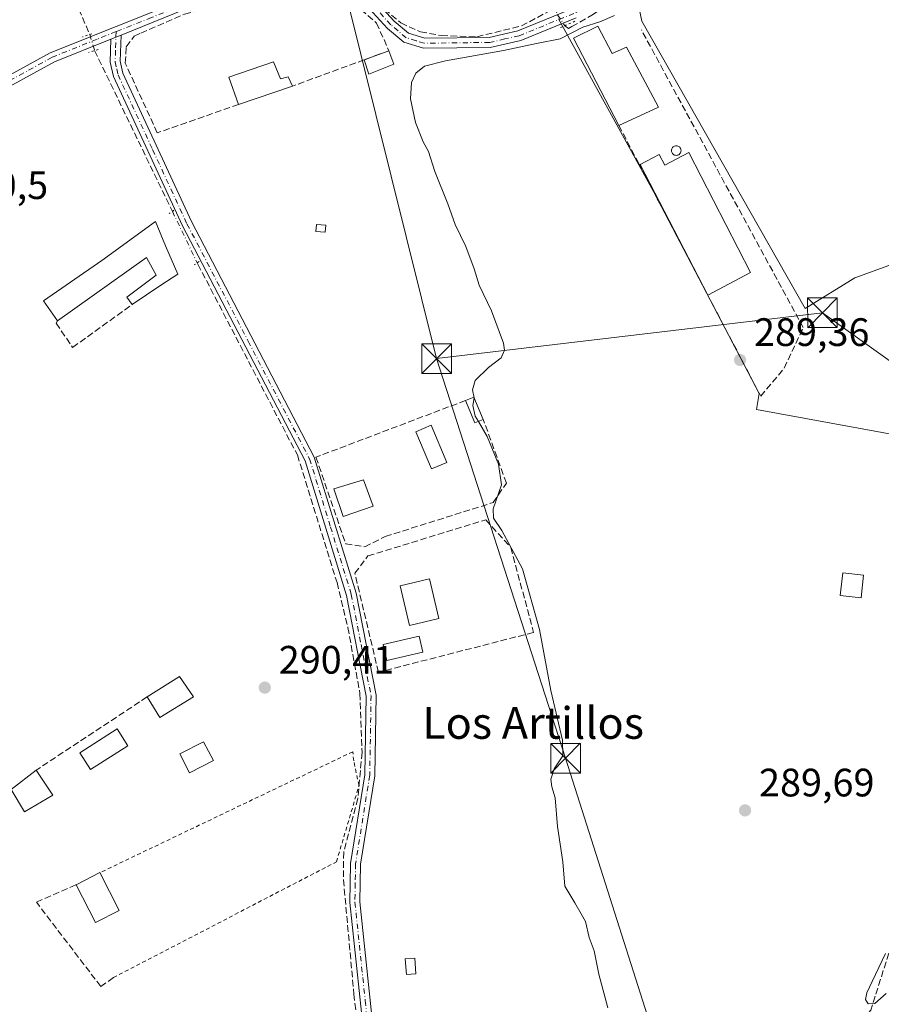
# Model space of a CAD drawing. Units: metres. Extents: x 589010 to 591029, y 4682755 to 4685072.
# Drawn here: x 590465 to 590682, y 4684292 to 4684540 of the extents above; entities that cross this region are included whole.
import ezdxf
from ezdxf.enums import TextEntityAlignment as Align

# ---------------------------------------------------------------- set-up
doc = ezdxf.new("R2010")
doc.units = ezdxf.units.M
doc.header["$MEASUREMENT"] = 0
for name, pattern in [('DGN Style 2', [1.6480167562047852, 0.988810053722871, -0.6592067024819142]), ('DGN Style 3', [2.307223458686699, 1.648016756204785, -0.6592067024819142]), ('DGN Style 4', [2.6384748266838614, 1.318413404963828, -0.6592067024819142, 0.001648016756204785, -0.6592067024819142]), ('DGN Style 5', [1.1536117293433497, 0.4944050268614355, -0.6592067024819142])]:
    doc.linetypes.add(name, pattern=pattern)
for name, color, linetype, lineweight in [('Arbolado forestal CxS', 92, 'Continuous', 0), ('Camino Cxs', 7, 'Continuous', 0), ('Camino eje', 30, 'DGN Style 4', 13), ('Corriente artificial lineal', 4, 'DGN Style 3', 13), ('Corriente artificial lineal oculto', 135, 'DGN Style 4', 13), ('Corriente natural Cxs', 4, 'Continuous', 13), ('Curva de nivel normal', 30, 'Continuous', 0), ('Edificación', 1, 'Continuous', 13), ('Edificación Cxs', 1, 'Continuous', 13), ('Edificación ligera Cxs', 1, 'Continuous', 0), ('Huerta CxS', 92, 'Continuous', 0), ('Muro lineal', 1, 'DGN Style 3', 13), ('Núcleo urbano CxS', 7, 'Continuous', 0), ('Piscina CxS', 4, 'Continuous', 0), ('Pista no pavimentada Cxs', 111, 'Continuous', 0), ('Pista no pavimentada eje', 91, 'DGN Style 4', 0), ('Puente lineal', 2, 'DGN Style 5', 0), ('Punto de cota en terreno', 7, 'Continuous', 0), ('Rótulo de punto de cota en terreno', 7, 'Continuous', 0), ('Silo Cxs', 1, 'Continuous', 0), ('Tendido', 6, 'Continuous', 0), ('Texto cartográfico', 7, 'Continuous', 0), ('Torre de tendido puntual', 7, 'Continuous', 0), ('Valla', 7, 'DGN Style 2', 0)]:
    doc.layers.add(name, color=color, linetype=linetype, lineweight=lineweight)
doc.styles.add('Style-Arial', font='txt')

# ---------------------------------------------------------------- blocks, each defined once
blk = doc.blocks.new('5PATER')
at = {"layer": 'Arbolado forestal CxS', "linetype": 'Continuous', "lineweight": 0}
h = blk.add_hatch(color=51, dxfattribs=at)
edge = h.paths.add_edge_path()
edge.add_ellipse((0, 0), major_axis=(-0.1095731443231308, -0.1110710700762829), ratio=0.9994222409660322, start_angle=0, end_angle=360)
blk = doc.blocks.new('5TTEND')
at = {"layer": 'Corriente natural Cxs', "color": 7, "linetype": 'Continuous', "lineweight": 0}
for p, q in [((-0.375, 0.3754), (0.375, -0.3746)), ((0.3720000000000001, 0.3784000000000001), (-0.3720000000000001, -0.3776))]:
    blk.add_line(p, q, dxfattribs=at)
at = {"layer": 'Corriente natural Cxs', "color": 7, "linetype": 'Continuous', "lineweight": 0, "flags": 128}
blk.add_lwpolyline([(-0.375, -0.3746), (0.375, -0.3746), (0.375, 0.3754), (-0.375, 0.3754), (-0.3720000000000001, -0.3776)], dxfattribs=at)

msp = doc.modelspace()

# ---------------------------------------------------------------- linework, layer by layer
at = {"layer": 'Camino Cxs', "color": 7, "linetype": 'Continuous', "lineweight": 0, "extrusion": (-0.0880567772481316, -0.03501470276270616, 0.9954998616630302), "elevation": -215734.2703099293, "flags": 128}
msp.add_lwpolyline([(-4134834.907866824, 2269393.650598338), (-4134834.907866825, 2269396.396395862)], dxfattribs=at)
at = {"layer": 'Camino Cxs', "color": 7, "linetype": 'Continuous', "lineweight": 0}
for points in [[(590553.3501000004, 4684267.360099999, 290.8270000000048), (590548.1001000004, 4684317.4001, 290.8686000000016), (590548.2801000001, 4684327.270099999, 290.7966000000015), (590551.8601000002, 4684349.630100001, 290.7342000000062), (590552.1801000005, 4684369.5101, 290.8508000000002), (590547.2401000002, 4684394.9001, 290.9946000000054), (590536.7600999996, 4684428.940099999, 290.9882000000071), (590505.8101000004, 4684488.270099999, 291.3521000000038), (590488.3601000002, 4684526.020099999, 291.5500999999931), (590487.5601000004, 4684529.620100001, 291.4388000000035), (590487.7500999998, 4684535.4801, 291.1054000000004), (590490.2901, 4684536.4901, 291.3656000000047), (590490.0701000001, 4684529.850099999, 291.8233999999939), (590490.7500999998, 4684526.8301, 291.9680999999982), (590508.0601000004, 4684489.370100001, 291.0960000000051), (590539.0800999999, 4684429.890100001, 291.1633000000002), (590549.6700999998, 4684395.5101, 290.9968999999983), (590554.6901000004, 4684369.7301, 290.8139999999985), (590554.3601000002, 4684349.4101, 290.6916000000056), (590550.7801000001, 4684327.050100001, 290.6875), (590550.6101000002, 4684317.5101, 290.777900000001), (590555.8201000001, 4684267.800100001, 290.9863999999943)], [(590490.2901, 4684536.4901, 291.3656000000047), (590490.0701000001, 4684529.850099999, 291.8233999999939), (590490.7500999998, 4684526.8301, 291.9680999999982), (590508.0601000004, 4684489.370100001, 291.0960000000051), (590539.0800999999, 4684429.890100001, 291.1633000000002), (590549.6700999998, 4684395.5101, 290.9968999999983), (590554.6901000004, 4684369.7301, 290.8139999999985), (590554.3601000002, 4684349.4101, 290.6916000000056), (590550.7801000001, 4684327.050100001, 290.6875), (590550.6101000002, 4684317.5101, 290.777900000001), (590555.8201000001, 4684267.800100001, 290.9863999999943), (590559.2500999998, 4684254.3101, 292.0521000000008), (590574.4200999998, 4684225.2601, 291.6628000000055), (590572.2001, 4684224.100099999, 291.2318999999989), (590556.9001000002, 4684253.4101, 291.4403000000021), (590556.3667000001, 4684255.506300001, 291.396900000007)], [(590555.6677999999, 4684258.252499999, 291.2728000000061), (590553.3501000004, 4684267.360099999, 290.8270000000048), (590548.1001000004, 4684317.4001, 290.8686000000016), (590548.2801000001, 4684327.270099999, 290.7966000000015), (590551.8601000002, 4684349.630100001, 290.7342000000062), (590552.1801000005, 4684369.5101, 290.8508000000002), (590547.2401000002, 4684394.9001, 290.9946000000054), (590536.7600999996, 4684428.940099999, 290.9882000000071), (590505.8101000004, 4684488.270099999, 291.3521000000038), (590488.3601000002, 4684526.020099999, 291.5500999999931), (590487.5601000004, 4684529.620100001, 291.4388000000035), (590487.7500999998, 4684535.4801, 291.1054000000004)]]:
    msp.add_polyline3d(points, dxfattribs=at)
at = {"layer": 'Camino eje', "color": 30, "linetype": 'DGN Style 4', "lineweight": 13}
msp.add_polyline3d([(590489.0648999996, 4684537.3499, 291.117499999993), (590488.9101, 4684532.665100001, 291.5331000000006), (590488.8151000004, 4684529.735099999, 291.630799999999), (590489.2150999998, 4684527.9351, 291.7556999999942), (590489.5551000005, 4684526.425100001, 291.7606999999989), (590498.2801000001, 4684507.550100001, 291.6536000000052), (590506.9351000004, 4684488.8201, 291.1784999999945), (590522.4101, 4684459.155099999, 290.6190000000061), (590537.9200999998, 4684429.415100001, 291.0817999999999), (590543.2150999998, 4684412.225099999, 293.263300000006), (590548.4550999999, 4684395.2051, 291.0050999999949), (590550.9250999996, 4684382.5101, 291.1203999999998), (590553.4351000004, 4684369.620100001, 290.8361000000005), (590553.1101000002, 4684349.520099999, 290.7375999999931), (590549.5301000001, 4684327.1601, 290.7419999999984), (590549.4401000004, 4684322.225099999, 290.7676999999967), (590549.3551000003, 4684317.4551, 290.8234999999986), (590551.9600999998, 4684292.600099999, 291.0178000000014), (590554.5850999998, 4684267.5801, 290.9106000000029), (590556.9106999999, 4684258.4353, 291.4232999999949)], dxfattribs=at)
at = {"layer": 'Corriente artificial lineal', "color": 4, "linetype": 'DGN Style 3', "lineweight": 13, "extrusion": (0.002014870822027436, -0.004167949670581626, 0.9999892841881427), "elevation": -18044.15363207145, "flags": 128}
msp.add_lwpolyline([(590481.840056607, 4684498.042244509), (590501.4704374688, 4684457.4353918)], dxfattribs=at)
at = {"layer": 'Corriente artificial lineal', "color": 4, "linetype": 'DGN Style 3', "lineweight": 13}
for points in [[(590334.4301000005, 4684696.9901, 291.7728999999963), (590359.8532999996, 4684710.6294, 290.8035999999993), (590370.7596000005, 4684717.2315, 290.7638000000007), (590371.6857000003, 4684717.496099999, 290.756899999993), (590375.4315, 4684713.305199999, 290.8638999999966), (590377.2100999998, 4684711.5101, 290.8816999999981), (590404.8201000001, 4684676.0801, 290.9478999999992), (590422.0601000004, 4684657.4801, 290.6382000000012), (590429.5401, 4684647.520099999, 290.6205999999947), (590437.7500999998, 4684622.370100001, 290.9003999999986), (590447.0500999996, 4684608.590100001, 290.6631999999955), (590456.6601, 4684592.140100001, 290.9226000000053), (590472.4001000002, 4684560.030099999, 290.6940000000032), (590482.3799999999, 4684536.6304, 291.0286999999953)], [(590602.4006000003, 4684538.852499999, 290.2649999999995), (590603.2718000002, 4684538.1152, 290.270199999999), (590604.142, 4684538.6141, 290.2312999999995), (590609.2249999996, 4684541.5283, 290.1834999999992), (590618.9088000003, 4684547.957699999, 290.1092000000062), (590630.2594, 4684555.736500001, 290.0109999999986), (590640.0225000001, 4684561.0546, 290.0054999999993), (590645.2613000004, 4684563.197699999, 290.0258000000031), (590660.8981999997, 4684567.722100001, 290.1137000000017), (590668.7564000003, 4684569.706499999, 290.0752000000066), (590693.7594999997, 4684576.7709, 289.9426999999997), (590701.0619999999, 4684578.9934, 289.9909999999945), (590707.0946000004, 4684581.692199999, 290.0005999999994), (590710.4282999998, 4684583.6765, 289.9851999999955), (590719.5565, 4684588.3597, 290.0197000000044), (590730.4308000002, 4684594.7097, 290.0044000000053), (590736.1261, 4684596.8376, 290.363400000002)], [(590509.5317000002, 4684478.969900001, 290.9340999999986), (590509.7200999996, 4684478.5801, 290.9274000000005), (590534.8300999999, 4684430.420100001, 290.718200000003), (590544.8400999998, 4684398.190099999, 290.7449000000051), (590547.5800999999, 4684386.880100001, 290.5886000000028), (590550.6300999997, 4684370.170100001, 290.6521000000066), (590551.1801000005, 4684355.280099999, 290.6083999999973), (590550.0900999998, 4684343.640100001, 290.6254000000045), (590546.5301000001, 4684330.110099999, 290.6263999999938), (590546.4700999996, 4684323.110099999, 290.7534000000014), (590549.1001000004, 4684294.2301, 290.7482000000018), (590552.7001, 4684264.370100001, 290.6652000000031), (590552.8131999997, 4684256.3336, 290.7151000000013)], [(590723.7115000002, 4684436.376300001, 289.9137000000046), (590723.7115000002, 4684436.1381, 289.9162999999971), (590712.4402999999, 4684396.212400001, 290.0573000000004), (590701.8039999995, 4684359.541099999, 289.902700000006), (590692.8345999997, 4684331.918600001, 289.7385999999969), (590685.6113999998, 4684308.9791, 289.696299999996), (590680.7696000002, 4684293.7391, 289.9575000000041), (590679.6583000004, 4684290.167199999, 289.877999999997), (590677.9913999997, 4684288.2622, 289.8543999999966), (590674.4195999998, 4684286.5953, 289.5755999999965), (590638.4626000002, 4684271.037799999, 289.4686999999976), (590625.9212999997, 4684266.910300001, 289.6518999999971), (590619.7301000003, 4684267.148399999, 290.1993999999977), (590588.3768999996, 4684262.147800001, 290.4866000000038), (590561.7224000003, 4684261.019400001, 290.6263999999938), (590557.6217999998, 4684260.7141, 290.8117999999959)]]:
    msp.add_polyline3d(points, dxfattribs=at)
at = {"layer": 'Corriente artificial lineal oculto', "color": 135, "linetype": 'DGN Style 4', "lineweight": 13, "extrusion": (-0.04198502416167271, -0.02057266223962002, 0.9989064136917525), "elevation": -120874.0964026905, "flags": 128}
msp.add_lwpolyline([(-3946847.190813009, 2588694.588501675), (-3946842.999040084, 2588693.914768719), (-3946842.987904106, 2588693.914768719)], dxfattribs=at)
at = {"layer": 'Corriente artificial lineal oculto', "color": 135, "linetype": 'DGN Style 4', "lineweight": 13, "extrusion": (-0.004397044978813784, 0.009095529958230006, 0.9999489673629517), "elevation": 40302.2410909864, "flags": 128}
msp.add_lwpolyline([(590498.8247663747, 4684319.151101814), (590505.1020463688, 4684306.166864719)], dxfattribs=at)
at = {"layer": 'Corriente artificial lineal oculto', "color": 135, "linetype": 'DGN Style 4', "lineweight": 13}
msp.add_polyline3d([(590599.5513000004, 4684544.045700001, 290.2066999999952), (590599.7499000002, 4684543.235500001, 290.2146999999969), (590600.5647999998, 4684541.625, 290.2197000000015), (590602.4006000003, 4684538.852499999, 290.2649999999995)], dxfattribs=at)
at = {"layer": 'Curva de nivel normal', "color": 30, "linetype": 'Continuous', "lineweight": 0, "elevation": 290, "flags": 128}
for points in [[(590579.5078999996, 4684444.816600001), (590579.5199999996, 4684444.880100001), (590579.0199999996, 4684446.880100001), (590579.7199999997, 4684449.210100001), (590583.0899999999, 4684452.550100001), (590586.3300000001, 4684454.960100001), (590587.1600000003, 4684456.9301), (590586.9299999997, 4684458.6501), (590583.8600000005, 4684466.840100001), (590580.75, 4684473.290100001), (590579.5, 4684477.4301), (590577.3799999999, 4684483.090100001), (590574.6799999997, 4684488.600099999), (590572.8099999996, 4684493.880100001), (590569.5099999999, 4684502.0101), (590567.9800000004, 4684507.0801), (590566.5599999996, 4684509.550100001), (590564.6299999999, 4684514.370100001), (590563.4199999999, 4684520.4101), (590563.6399999997, 4684524.540100001), (590564.7400000002, 4684526.870100001), (590566.9299999997, 4684528.6601), (590572.2000000002, 4684530.0101), (590586.9000000004, 4684532.610099999), (590595.2300000004, 4684534.360099999), (590601.2300000004, 4684535.530099999), (590606.9000000004, 4684538.470100001), (590611.2300000004, 4684539.8201), (590614.8799999999, 4684541.440099999)], [(590580.5565999999, 4684438.890900001), (590579.7699999996, 4684440.220100001), (590579.1399999997, 4684442.880100001), (590579.5078999996, 4684444.816600001)], [(590613.2000000002, 4684290.770099999), (590610.9600000001, 4684299.300100001), (590609.7999999998, 4684305.1501), (590608.54, 4684308.5601), (590607.5599999996, 4684312.5801), (590606.54, 4684314.550100001), (590604.9400000004, 4684317.270099999), (590602.3399999999, 4684321.4801), (590601.9000000004, 4684327.620100001), (590600.5300000003, 4684336.5701), (590599.9000000004, 4684343.850099999), (590599.0800000001, 4684346.610099999), (590598.8499999996, 4684348.520099999), (590599.6799999997, 4684351.1501), (590601.9100000003, 4684354.440099999), (590601.8300000001, 4684358.4101), (590598.8600000005, 4684370.960100001), (590595.9699999997, 4684386.300100001), (590591.7000000002, 4684401.630100001), (590586.4299999997, 4684411.340100001), (590584.3499999996, 4684414.440099999), (590584.2400000002, 4684416.8301), (590586.3700000001, 4684422.890100001), (590585.5999999996, 4684428.100099999), (590582.7999999998, 4684435.100099999), (590580.5565999999, 4684438.890900001)], [(590683.3700000001, 4684304.460100001), (590680.0099999999, 4684297.440099999), (590678.6200000001, 4684294.540100001), (590678.3499999996, 4684292.890100001), (590678.9800000004, 4684291.800100001), (590680.6699999999, 4684291.840100001), (590683.5599999996, 4684294.390100001)]]:
    msp.add_lwpolyline(points, dxfattribs=at)
at = {"layer": 'Edificación', "color": 1, "linetype": 'Continuous', "lineweight": 13, "extrusion": (-0.004458380246609705, -0.002291152339164472, 0.999987436654349), "elevation": -13074.19181098054, "flags": 128}
msp.add_lwpolyline([(590474.3857053502, 4684304.177995072), (590480.3830964385, 4684307.260003163)], dxfattribs=at)
at = {"layer": 'Edificación', "color": 1, "linetype": 'Continuous', "lineweight": 13, "extrusion": (0.02128689599344705, -0.04142351332993657, 0.9989148915710332), "elevation": -181180.999333192, "flags": 128}
msp.add_lwpolyline([(2666240.953406104, 3892287.906526481), (2666240.953406104, 3892277.185710395)], dxfattribs=at)
at = {"layer": 'Edificación', "color": 1, "linetype": 'Continuous', "lineweight": 13, "extrusion": (0.0172525867324284, -0.04300462599185037, 0.9989258983499933), "elevation": -190969.6451883998, "flags": 128}
msp.add_lwpolyline([(2292164.657997347, 4123226.993725354), (2292157.944506758, 4123226.365707559), (2292156.948042033, 4123237.039851937)], dxfattribs=at)
at = {"layer": 'Edificación', "color": 1, "linetype": 'Continuous', "lineweight": 13}
msp.add_polyline3d([(590677.8454, 4684400.0781, 289.8803999999946), (590677.2104000002, 4684394.363100001, 289.8798999999999), (590671.9250999996, 4684394.950400001, 289.8803999999946), (590672.5601000004, 4684400.6654, 289.9024000000064), (590677.8454, 4684400.0781, 289.8803999999946)], dxfattribs=at)
at = {"layer": 'Edificación Cxs', "color": 1, "linetype": 'Continuous', "lineweight": 13, "flags": 128}
for points, elevation in [([(590610.7001, 4684538.7301), (590614.3300999999, 4684531.8201), (590617.9801000003, 4684533.420100001), (590626.0000999998, 4684518.2301), (590616.0100999996, 4684513.6801), (590604.5601000004, 4684535.690099999)], 291.9569000000047), ([(590528.8101000004, 4684529.710100001), (590530.5301000001, 4684525.390100001), (590532.5301000001, 4684525.9101), (590533.5800999999, 4684523.590100001), (590519.9600999998, 4684518.950099999), (590517.4801000003, 4684525.870100001)], 295.2436000000015), ([(590501.5301000001, 4684483.2301), (590504.6401000004, 4684476.120100001), (590500.3201000001, 4684473.300100001), (590493.1001000004, 4684468.420100001), (590491.7600999996, 4684470.2501), (590499.1700999998, 4684475.870100001), (590496.7401000002, 4684480.2601), (590474.2301000003, 4684464.2601), (590470.7200999996, 4684469.350099999), (590485.4200999998, 4684479.550100001), (590498.9600999998, 4684489.350099999)], 295.7814999999973)]:
    msp.add_lwpolyline(points, close=True, dxfattribs=dict(at, elevation=elevation))
at = {"layer": 'Edificación Cxs', "color": 1, "linetype": 'Continuous', "lineweight": 13, "extrusion": (0.0004481163001513387, 0.03354919737178352, 0.9994369667705366), "elevation": 157718.0443732423, "flags": 128}
msp.add_lwpolyline([(-527997.9090953525, -4689332.468709016), (-527986.1661554767, -4689354.336134076), (-527992.265006205, -4689357.459626166)], dxfattribs=at)
at = {"layer": 'Edificación Cxs', "color": 1, "linetype": 'Continuous', "lineweight": 13, "extrusion": (0.04232746450290185, -0.1784685805686089, 0.9830347661698348), "elevation": -810756.3674461368, "flags": 128}
msp.add_lwpolyline([(1655622.0012417, 4346840.416270785), (1655621.18510073, 4346847.847875964), (1655633.095440552, 4346848.988977104)], dxfattribs=at)
at = {"layer": 'Edificación Cxs', "color": 1, "linetype": 'Continuous', "lineweight": 13, "extrusion": (-0.07847511523748056, -0.02673454733915066, 0.9965575348503641), "elevation": -171287.7880278243, "flags": 128}
msp.add_lwpolyline([(-4243832.792295566, 2062531.20863507), (-4243832.792295565, 2062516.770255348)], dxfattribs=at)
at = {"layer": 'Edificación Cxs', "color": 1, "linetype": 'Continuous', "lineweight": 13, "extrusion": (0.02928424516403549, 0.06071678577734282, 0.9977253654739068), "elevation": 302003.4482924817, "flags": 128}
msp.add_lwpolyline([(1503119.598117617, -4465582.578965633), (1503114.481244073, -4465590.772123779), (1503109.027805711, -4465587.72212683)], dxfattribs=at)
at = {"layer": 'Edificación Cxs', "color": 1, "linetype": 'Continuous', "lineweight": 13, "extrusion": (0.02945857153244379, 0.01276812115417453, 0.9994844509273071), "elevation": 77497.64859656127, "flags": 128}
msp.add_lwpolyline([(4063190.513760423, -2403433.68945573), (4063189.141257547, -2403423.82543349), (4063195.158966343, -2403422.891045529)], dxfattribs=at)
at = {"layer": 'Edificación Cxs', "color": 1, "linetype": 'Continuous', "lineweight": 13, "extrusion": (0.00142566412823588, -0.002130030253866764, 0.9999967152210606), "elevation": -8844.679822430873, "flags": 128}
msp.add_lwpolyline([(590467.8347024978, 4684342.587175252), (590472.0447258772, 4684336.297160981)], dxfattribs=at)
at = {"layer": 'Edificación Cxs', "color": 1, "linetype": 'Continuous', "lineweight": 13}
for points in [[(590610.7001, 4684538.7301, 291.0314999999973), (590614.3300999999, 4684531.8201, 291.9569000000047), (590617.9801000003, 4684533.420100001, 290.6300000000047), (590626.0000999998, 4684518.2301, 290.9612999999954), (590616.0100999996, 4684513.6801, 291.8699999999953)], [(590528.8101000004, 4684529.710100001, 294.4079999999958), (590530.5301000001, 4684525.390100001, 295.0531000000047), (590532.5301000001, 4684525.9101, 295.2436000000016), (590533.5800999999, 4684523.590100001, 294.0326000000059)], [(590474.2301000003, 4684464.2601, 293.5880999999936), (590470.7200999996, 4684469.350099999, 293.485400000005), (590485.4200999998, 4684479.550100001, 294.2826999999961), (590498.9600999998, 4684489.350099999, 292.7284999999974), (590501.5301000001, 4684483.2301, 293.6006000000052)], [(590501.5301000001, 4684483.2301, 293.6006000000052), (590504.6401000004, 4684476.120100001, 292.2387000000017), (590500.3201000001, 4684473.300100001, 292.3123000000051), (590493.1001000004, 4684468.420100001, 291.5250999999989)], [(590493.1001000004, 4684468.420100001, 291.5250999999989), (590491.7600999996, 4684470.2501, 291.988400000002), (590499.1700999998, 4684475.870100001, 293.5841999999975), (590496.7401000002, 4684480.2601, 295.7814999999973), (590474.2301000003, 4684464.2601, 293.5880999999936)], [(590570.5701000001, 4684389.090100001, 292.3056999999972), (590563.1501000002, 4684387.3201, 292.0761000000057), (590560.7600999996, 4684397.350099999, 292.5875999999989), (590568.1901000004, 4684399.110099999, 292.3926000000066), (590570.5701000001, 4684389.090100001, 292.3056999999972)], [(590513.6700999998, 4684353.210100001, 291.3277999999991), (590507.6201, 4684350.140100001, 292.3767999999982), (590505.1201, 4684354.9101, 291.2593000000052), (590511.1501000002, 4684357.960100001, 290.9943000000058), (590513.6700999998, 4684353.210100001, 291.3277999999991)], [(590473.0601000004, 4684344.5101, 291.3003999999929), (590465.8800999997, 4684340.3101, 292.0577999999951), (590462.5201000003, 4684345.890100001, 292.0663999999961), (590468.8501000004, 4684350.800100001, 291.3197999999975)]]:
    msp.add_polyline3d(points, dxfattribs=at)
for points in [[(590677.8454, 4684400.0781, 289.9024000000064), (590677.2104000002, 4684394.363100001, 289.9024000000064), (590671.9250999996, 4684394.950400001, 289.9024000000064), (590672.5601000004, 4684400.6654, 289.9024000000064)], [(590570.5701000001, 4684389.090100001, 292.5875999999989), (590563.1501000002, 4684387.3201, 292.5875999999989), (590560.7600999996, 4684397.350099999, 292.5875999999989), (590568.1901000004, 4684399.110099999, 292.5875999999989)], [(590508.6201, 4684369.3301, 292.0100999999996), (590500.1201, 4684364.1501, 292.0100999999996), (590496.8701, 4684369.300100001, 292.0100999999996), (590505.0301000001, 4684374.440099999, 292.0100999999996)], [(590513.6700999998, 4684353.210100001, 292.3767999999982), (590507.6201, 4684350.140100001, 292.3767999999982), (590505.1201, 4684354.9101, 292.3767999999982), (590511.1501000002, 4684357.960100001, 292.3767999999982)], [(590473.0601000004, 4684344.5101, 292.0663999999961), (590465.8800999997, 4684340.3101, 292.0663999999961), (590462.5201000003, 4684345.890100001, 292.0663999999961), (590468.8501000004, 4684350.800100001, 292.0663999999961)], [(590489.8494999995, 4684315.395, 290.920299999998), (590483.8523000004, 4684312.313100001, 290.920299999998), (590478.9573999997, 4684321.838099999, 290.920299999998), (590484.9546999997, 4684324.920100001, 290.920299999998)]]:
    msp.add_3dface(points, dxfattribs=at)
at = {"layer": 'Edificación ligera Cxs', "color": 1, "linetype": 'Continuous', "lineweight": 0, "extrusion": (0.2328314835730288, 0.08579991355924618, 0.968724870688478), "elevation": 539715.6016877497, "flags": 128}
msp.add_lwpolyline([(4191376.281761856, -2105860.141706935), (4191376.281761855, -2105866.918599922)], dxfattribs=at)
at = {"layer": 'Edificación ligera Cxs', "color": 1, "linetype": 'Continuous', "lineweight": 0, "extrusion": (-0.07117353490354329, 0.1884986588595672, 0.9794909818561265), "elevation": 841281.7917606476, "flags": 128}
msp.add_lwpolyline([(-2207248.549182942, -4088263.975559347), (-2207248.549182942, -4088260.276083554)], dxfattribs=at)
at = {"layer": 'Edificación ligera Cxs', "color": 1, "linetype": 'Continuous', "lineweight": 0, "extrusion": (0.09721362965486902, -0.1734293534525157, 0.9800366164436758), "elevation": -754737.7775300608, "flags": 128}
msp.add_lwpolyline([(2805696.473231146, 3721829.050787835), (2805689.737856084, 3721829.978776528), (2805690.530909, 3721833.759638857)], dxfattribs=at)
at = {"layer": 'Edificación ligera Cxs', "color": 1, "linetype": 'Continuous', "lineweight": 0, "elevation": 292.563399999999, "flags": 128}
msp.add_lwpolyline([(590633.6901000004, 4684506.800100001), (590649.2605999997, 4684476.5076), (590638.4883000003, 4684470.789100001), (590621.3701, 4684503.7501), (590626.1700999998, 4684506.290100001), (590627.6001000004, 4684503.5801)], close=True, dxfattribs=at)
at = {"layer": 'Edificación ligera Cxs', "color": 1, "linetype": 'Continuous', "lineweight": 0, "extrusion": (-0.03203377620091488, -0.02790356766593357, 0.9990972065288855), "elevation": -149343.4222066654, "flags": 128}
msp.add_lwpolyline([(-3144384.594571835, 3519089.976785425), (-3144351.525611106, 3519081.813444621), (-3144354.289105646, 3519069.923872995)], dxfattribs=at)
at = {"layer": 'Edificación ligera Cxs', "color": 1, "linetype": 'Continuous', "lineweight": 0, "extrusion": (0.2455707488499544, 0.1015760567207591, 0.9640421733567125), "elevation": 621136.9615737326, "flags": 128}
msp.add_lwpolyline([(4103017.284866074, -2252162.751943944), (4103017.280715116, -2252165.096258721), (4103011.153850384, -2252165.12786746)], dxfattribs=at)
at = {"layer": 'Edificación ligera Cxs', "color": 1, "linetype": 'Continuous', "lineweight": 0, "extrusion": (0.1972084770841948, 0.05459500724828135, 0.9788402330052094), "elevation": 372499.5110260806, "flags": 128}
msp.add_lwpolyline([(4357062.938382427, -1780451.089498267), (4357062.657539273, -1780448.794579688), (4357068.744694238, -1780448.003868815)], dxfattribs=at)
at = {"layer": 'Edificación ligera Cxs', "color": 1, "linetype": 'Continuous', "lineweight": 0}
for points in [[(590638.4883000003, 4684470.789100001, 290.6689999999944), (590621.3701, 4684503.7501, 291.2954000000027), (590626.1700999998, 4684506.290100001, 291.5424000000057), (590627.6001000004, 4684503.5801, 292.5633999999991), (590633.6901000004, 4684506.800100001, 291.5209000000032)], [(590542.0500999996, 4684488.440099999, 290.5485999999946), (590541.8901000004, 4684486.690099999, 290.5228999999963), (590539.5301000001, 4684486.890100001, 290.5627999999998), (590539.6801000005, 4684488.640100001, 290.5945000000065), (590542.0500999996, 4684488.440099999, 290.5485999999946)], [(590572.5701000001, 4684428.5101, 291.170299999998), (590568.7100999998, 4684426.880100001, 291.3460000000051), (590564.7500999998, 4684436.300100001, 291.1287000000011), (590568.6001000004, 4684437.920100001, 291.1582000000053), (590572.5701000001, 4684428.5101, 291.170299999998)], [(590553.9600999998, 4684417.470100001, 292.7189999999973), (590546.3701, 4684414.890100001, 294.9226000000053), (590544.0100999996, 4684421.850099999, 292.5028000000021), (590551.5701000001, 4684424.100099999, 292.050900000002), (590553.9600999998, 4684417.470100001, 292.7189999999973)], [(590564.7238999996, 4684299.350099999, 290.8022999999957), (590562.3639000002, 4684299.190099999, 290.8046999999933), (590562.0938999997, 4684303.1501, 290.9625999999989), (590564.4539000001, 4684303.3101, 290.9219000000012), (590564.7238999996, 4684299.350099999, 290.8022999999957)]]:
    msp.add_polyline3d(points, dxfattribs=at)
for points in [[(590559.1700999998, 4684529.120100001, 293.4544000000024), (590552.8501000004, 4684526.620100001, 293.4544000000024), (590551.7301000003, 4684530.2401, 293.4544000000024), (590557.8901000004, 4684532.5101, 293.4544000000024)], [(590542.0500999996, 4684488.440099999, 290.5945000000065), (590541.8901000004, 4684486.690099999, 290.5945000000065), (590539.5301000001, 4684486.890100001, 290.5945000000065), (590539.6801000005, 4684488.640100001, 290.5945000000065)], [(590581.7801000001, 4684439.4001, 291.5620000000054), (590579.6901000004, 4684438.530099999, 291.5620000000054), (590577.3201000001, 4684444.190099999, 291.5620000000054), (590579.4101, 4684445.050100001, 291.5620000000054)], [(590572.5701000001, 4684428.5101, 291.3460000000051), (590568.7100999998, 4684426.880100001, 291.3460000000051), (590564.7500999998, 4684436.300100001, 291.3460000000051), (590568.6001000004, 4684437.920100001, 291.3460000000051)], [(590553.9600999998, 4684417.470100001, 294.9226000000053), (590546.3701, 4684414.890100001, 294.9226000000053), (590544.0100999996, 4684421.850099999, 294.9226000000053), (590551.5701000001, 4684424.100099999, 294.9226000000053)], [(590564.7238999996, 4684299.350099999, 290.9625999999989), (590562.3639000002, 4684299.190099999, 290.9625999999989), (590562.0938999997, 4684303.1501, 290.9625999999989), (590564.4539000001, 4684303.3101, 290.9625999999989)]]:
    msp.add_3dface(points, dxfattribs=at)
at = {"layer": 'Huerta CxS', "color": 92, "linetype": 'Continuous', "lineweight": 0}
for points in [[(590824.6442999998, 4684602.762700001, 290.1719000000012), (590855.0750000002, 4684504.740700001, 289.7918000000063), (590855.1315000001, 4684504.576199999, 289.7918000000063), (590857.0040999996, 4684499.733300001, 289.7644), (590834.7456999999, 4684489.127599999, 289.4095999999991), (590796.8907000005, 4684481.099500001, 289.446299999996), (590771.7982000001, 4684479.002599999, 289.045499999993), (590770.8482999997, 4684478.9814, 289.0720000000001), (590769.3701, 4684478.9801, 289.1153000000049), (590769.2072999999, 4684478.944900001, 289.1192000000011), (590753.7796999998, 4684478.601100001, 289.2192000000068), (590728.2493000003, 4684478.0319, 289.4413000000059), (590721.1508, 4684479.9694, 289.4263000000064), (590710.1818000004, 4684480.612400001, 289.3969999999972), (590696.9556999998, 4684480.293, 289.4615999999951), (590686.9530999997, 4684479.326199999, 289.4438999999985), (590675.6605000002, 4684475.131899999, 289.4308000000019), (590663.0815000003, 4684467.386299999, 289.3567999999942), (590621.7852999996, 4684539.976100001, 289.5893999999971), (590619.2046999997, 4684552.5549, 289.9863000000041)], [(590857.0040999996, 4684499.733300001, 289.7644), (590834.7456999999, 4684489.127599999, 289.4095999999991), (590796.8907000005, 4684481.099500001, 289.446299999996), (590771.7982000001, 4684479.002599999, 289.045499999993), (590770.8482999997, 4684478.9814, 289.0720000000001), (590769.3701, 4684478.9801, 289.1153000000049), (590769.2072999999, 4684478.944900001, 289.1192000000011), (590753.7796999998, 4684478.601100001, 289.2192000000068), (590728.2493000003, 4684478.0319, 289.4413000000059), (590721.1508, 4684479.9694, 289.4263000000064), (590710.1818000004, 4684480.612400001, 289.3969999999972), (590696.9556999998, 4684480.293, 289.4615999999951), (590686.9530999997, 4684479.326199999, 289.4438999999985), (590675.6605000002, 4684475.131899999, 289.4308000000019), (590663.0815000003, 4684467.386299999, 289.3567999999942), (590621.7852999996, 4684539.976100001, 289.5893999999971), (590619.2046999997, 4684552.5549, 289.9863000000041)], [(590600.8179000001, 4684540.6196, 290.2402000000002), (590624.7539999997, 4684496.988700001, 289.4998000000051), (590651.4994000001, 4684445.9691, 289.7231000000029), (590650.8224999999, 4684441.900699999, 289.6885000000038), (590721.1511000004, 4684428.998500001, 290.0007999999943)], [(590600.8179000001, 4684540.6196, 290.2402000000002), (590624.7539999997, 4684496.988700001, 289.4998000000051), (590651.4994000001, 4684445.9691, 289.7231000000029), (590650.8224999999, 4684441.900699999, 289.6885000000038), (590721.1511000004, 4684428.998500001, 290.0007999999943), (590717.9234999996, 4684410.6074, 290.0945999999968), (590711.4726999998, 4684388.025900001, 290.0237999999954), (590746.3135000002, 4684383.1841, 289.3418999999994), (590749.1898999996, 4684402.892300001, 289.0776999999944), (590777.6901000004, 4684398.8301, 288.8456000000006), (590777.8860999999, 4684399.433900001, 288.8659999999945), (590787.4600999998, 4684428.920100001, 289.1138000000064), (590805.0444, 4684428.4332, 289.0592000000034), (590839.3337000003, 4684427.761700001, 289.4294999999984), (590902.4206999998, 4684387.038600001, 288.8029999999999), (590908.2632999998, 4684397.472999999, 289.335500000001)]]:
    msp.add_polyline3d(points, dxfattribs=at)
at = {"layer": 'Muro lineal', "color": 1, "linetype": 'DGN Style 3', "lineweight": 13, "extrusion": (-0.01715329721096933, -0.01132533898673565, 0.9997887282279331), "elevation": -62889.09017115385, "flags": 128}
msp.add_lwpolyline([(-3583828.576338455, 3073144.981341508), (-3583828.576338455, 3073111.397909372)], dxfattribs=at)
at = {"layer": 'Muro lineal', "color": 1, "linetype": 'DGN Style 3', "lineweight": 13}
for points in [[(590545.3201000001, 4684562.890100001, 291.8429999999935), (590546.6001000004, 4684559.140100001, 291.3891000000003), (590548.1901000004, 4684554.3301, 291.1855999999971), (590551.1001000004, 4684549.1601, 291.5345999999991), (590553.4101, 4684546.7301, 291.6377000000066), (590556.8701, 4684543.050100001, 292.1358000000037), (590560.9600999998, 4684539.530099999, 292.4373999999953), (590565.9101, 4684537.300100001, 291.5472000000009), (590571.2100999998, 4684536.350099999, 291.0534999999945), (590580.1901000004, 4684536.050100001, 290.9532000000036), (590591.4001000002, 4684538.780099999, 291.2406000000047), (590598.2301000003, 4684542.420100001, 291.334400000007), (590602.6201, 4684577.640100001, 290.8503999999957)], [(590519.9600999998, 4684518.950099999, 292.8356000000058), (590499.4600999998, 4684511.780099999, 292.2644), (590491.3601000002, 4684529.390100001, 292.039499999999), (590491.6300999997, 4684533.530099999, 291.8752999999998), (590493.5701000001, 4684536.170100001, 291.7777999999962), (590495.3201000001, 4684536.9901, 291.8678000000073), (590506.3400999998, 4684541.7601, 292.2302999999956), (590522.3701, 4684546.190099999, 291.4186999999947), (590533.1001000004, 4684548.940099999, 291.5342999999993), (590540.8800999997, 4684549.300100001, 291.6692999999942), (590546.1300999997, 4684547.050100001, 291.7790999999997), (590550.8901000004, 4684542.9001, 291.9321000000054), (590554.7801000001, 4684539.5101, 292.1138000000064), (590556.7100999998, 4684535.370100001, 291.8524999999936), (590557.8901000004, 4684532.5101, 291.7728000000061), (590551.7301000003, 4684530.2401, 293.4544000000024), (590533.5800999999, 4684523.590100001, 294.0326000000059)], [(590616.0100999996, 4684513.6801, 291.8699999999953), (590620.9700999996, 4684504.190099999, 291.1181999999972), (590622.5201000003, 4684501.2501, 291.6551000000036), (590651.8501000004, 4684445.300100001, 289.9676000000036), (590657.7801000001, 4684452.350099999, 289.9888999999966), (590662.5900999998, 4684462.620100001, 290.1757999999973), (590621.7001, 4684537.780099999, 289.7459999999992)], [(590474.2301000003, 4684464.2601, 293.5880999999936), (590473.9001000002, 4684463.710100001, 293.5529999999999), (590478.0701000001, 4684457.5801, 291.0083000000013), (590493.1001000004, 4684468.420100001, 291.5250999999989)], [(590577.3201000001, 4684444.190099999, 291.5620000000054), (590539.5301000001, 4684429.870100001, 291.1974999999948), (590547.0301000001, 4684407.940099999, 292.9722000000039), (590551.8300999999, 4684407.2301, 291.9818999999989), (590557.0000999998, 4684409.8301, 291.2217999999993), (590584.2801000001, 4684418.4001, 290.2854999999981), (590587.6201, 4684423.300100001, 290.6897000000026), (590581.7801000001, 4684439.4001, 290.930600000007)], [(590582.4198000003, 4684414.038100001, 290.5831999999937), (590588.7697999999, 4684407.0266, 290.5671000000002), (590594.4583000002, 4684385.5954, 290.6146000000008), (590555.2999, 4684375.541200001, 291.0593999999983), (590549.3468000004, 4684400.544299999, 290.9349999999977), (590552.6540999999, 4684404.91, 291.4373999999953), (590582.4198000003, 4684414.038100001, 290.5831999999937)], [(590488.3502000002, 4684298.4224, 290.5409000000073), (590485.1752000004, 4684296.173400001, 290.5244999999995), (590468.9033000004, 4684317.4724, 290.6606000000029), (590478.9573999997, 4684321.838099999, 290.8864999999932)]]:
    msp.add_polyline3d(points, dxfattribs=at)
at = {"layer": 'Núcleo urbano CxS', "color": 7, "linetype": 'Continuous', "lineweight": 0}
for points in [[(590619.2046999997, 4684552.5549, 289.9863000000041), (590621.7852999996, 4684539.976100001, 289.5893999999971), (590663.0815000003, 4684467.386299999, 289.3567999999942), (590675.6605000002, 4684475.131899999, 289.4308000000019), (590686.9530999997, 4684479.326199999, 289.4438999999985)], [(590857.0040999996, 4684499.733300001, 289.7644), (590834.7456999999, 4684489.127599999, 289.4095999999991), (590796.8907000005, 4684481.099500001, 289.446299999996), (590771.7982000001, 4684479.002599999, 289.045499999993), (590770.8482999997, 4684478.9814, 289.0720000000001), (590769.3701, 4684478.9801, 289.1153000000049), (590769.2072999999, 4684478.944900001, 289.1192000000011), (590753.7796999998, 4684478.601100001, 289.2192000000068), (590728.2493000003, 4684478.0319, 289.4413000000059), (590721.1508, 4684479.9694, 289.4263000000064), (590710.1818000004, 4684480.612400001, 289.3969999999972), (590696.9556999998, 4684480.293, 289.4615999999951), (590686.9530999997, 4684479.326199999, 289.4438999999985), (590675.6605000002, 4684475.131899999, 289.4308000000019), (590663.0815000003, 4684467.386299999, 289.3567999999942), (590621.7852999996, 4684539.976100001, 289.5893999999971), (590619.2046999997, 4684552.5549, 289.9863000000041)], [(590721.1511000004, 4684428.998500001, 290.0007999999943), (590650.8224999999, 4684441.900699999, 289.6885000000038), (590651.4994000001, 4684445.9691, 289.7231000000029), (590624.7539999997, 4684496.988700001, 289.4998000000051), (590600.8179000001, 4684540.6196, 290.2402000000002)], [(590600.8179000001, 4684540.6196, 290.2402000000002), (590624.7539999997, 4684496.988700001, 289.4998000000051), (590651.4994000001, 4684445.9691, 289.7231000000029), (590650.8224999999, 4684441.900699999, 289.6885000000038), (590721.1511000004, 4684428.998500001, 290.0007999999943), (590717.9234999996, 4684410.6074, 290.0945999999968), (590711.4726999998, 4684388.025900001, 290.0237999999954), (590746.3135000002, 4684383.1841, 289.3418999999994), (590749.1898999996, 4684402.892300001, 289.0776999999944), (590777.6901000004, 4684398.8301, 288.8456000000006), (590777.8860999999, 4684399.433900001, 288.8659999999945), (590787.4600999998, 4684428.920100001, 289.1138000000064), (590805.0444, 4684428.4332, 289.0592000000034), (590839.3337000003, 4684427.761700001, 289.4294999999984), (590902.4206999998, 4684387.038600001, 288.8029999999999), (590908.2632999998, 4684397.472999999, 289.335500000001)]]:
    msp.add_polyline3d(points, dxfattribs=at)
at = {"layer": 'Piscina CxS', "color": 4, "linetype": 'Continuous', "lineweight": 0}
for points in [[(590566.5120000001, 4684380.644200001, 290.5418999999966), (590557.4500000002, 4684378.527600001, 290.7075999999943), (590556.5049999999, 4684382.5735, 290.7972000000009), (590565.5669999998, 4684384.690199999, 290.5997999999963), (590566.5120000001, 4684380.644200001, 290.5418999999966)], [(590492.0401, 4684356.970100001, 290.5981999999931), (590482.5601000004, 4684350.960100001, 290.6757000000071), (590479.8800999997, 4684355.190099999, 290.460699999996), (590489.3501000004, 4684361.210100001, 290.4652999999962), (590492.0401, 4684356.970100001, 290.5981999999931)]]:
    msp.add_polyline3d(points, dxfattribs=at)
for points in [[(590566.5120000001, 4684380.644200001, 290.5418999999966), (590557.4500000002, 4684378.527600001, 290.7075999999943), (590556.5049999999, 4684382.5735, 290.7972000000009), (590565.5669999998, 4684384.690199999, 290.5997999999963)], [(590492.0401, 4684356.970100001, 290.5981999999931), (590482.5601000004, 4684350.960100001, 290.6757000000071), (590479.8800999997, 4684355.190099999, 290.460699999996), (590489.3501000004, 4684361.210100001, 290.4652999999962)]]:
    msp.add_3dface(points, dxfattribs=at)
at = {"layer": 'Pista no pavimentada Cxs', "color": 111, "linetype": 'Continuous', "lineweight": 0, "extrusion": (-0.0880567772481316, -0.03501470276270616, 0.9954998616630302), "elevation": -215734.2703099293, "flags": 128}
msp.add_lwpolyline([(-4134834.907866824, 2269393.650598338), (-4134834.907866825, 2269396.396395862)], dxfattribs=at)
at = {"layer": 'Pista no pavimentada Cxs', "color": 111, "linetype": 'Continuous', "lineweight": 0}
for points in [[(590545.0401, 4684552.4901, 291.0148999999947), (590549.8501000004, 4684550.370100001, 291.4232999999949), (590559.3000999996, 4684539.9801, 292.2219000000041), (590562.9301000005, 4684536.9301, 291.9501000000019), (590567.0401, 4684535.6601, 291.1554000000033), (590583.2500999998, 4684535.870100001, 290.9611000000005), (590590.4700999996, 4684537.5101, 291.2805999999982), (590604.1101000002, 4684543.0701, 290.4174000000057), (590612.6601, 4684548.100099999, 290.3561000000045), (590629.7600999996, 4684560.110099999, 290.3267999999953), (590641.5000999998, 4684565.840100001, 290.2929000000004), (590647.7901, 4684568.3301, 290.3537000000069), (590671.8000999996, 4684573.970100001, 290.1269000000029), (590673.2200999996, 4684574.420100001, 290.0981000000029)], [(590436.9301000005, 4684508.850099999, 290.8125), (590440.6001000004, 4684512.370100001, 290.8516999999993), (590455.5100999996, 4684522.7301, 291.0706000000064), (590472.3800999997, 4684532.020099999, 291.107999999993), (590505.7001, 4684545.350099999, 291.164499999999), (590529.0601000004, 4684552.2601, 290.8099999999977), (590540.0900999998, 4684553.5801, 290.8358000000007), (590542.4801000003, 4684553.050100001, 290.8125)], [(590549.8501000004, 4684550.370100001, 291.4232999999949), (590559.3000999996, 4684539.9801, 292.2219000000041), (590562.9301000005, 4684536.9301, 291.9501000000019), (590567.0401, 4684535.6601, 291.1554000000033), (590583.2500999998, 4684535.870100001, 290.9611000000005), (590590.4700999996, 4684537.5101, 291.2805999999982), (590604.1101000002, 4684543.0701, 290.4174000000057)], [(590605.2200999996, 4684540.8201, 290.6497999999993), (590591.2301000003, 4684535.120100001, 290.6967000000004), (590583.5401, 4684533.380100001, 290.5874999999942), (590566.6801000005, 4684533.1601, 290.8561999999947), (590561.7100999998, 4684534.690099999, 291.4236999999994), (590557.5601000004, 4684538.170100001, 291.5663000000059), (590548.3601000002, 4684548.290100001, 291.4979000000022)], [(590605.2200999996, 4684540.8201, 290.6497999999993), (590591.2301000003, 4684535.120100001, 290.6967000000004), (590583.5401, 4684533.380100001, 290.5874999999942), (590566.6801000005, 4684533.1601, 290.8561999999947), (590561.7100999998, 4684534.690099999, 291.4236999999994), (590557.5601000004, 4684538.170100001, 291.5663000000059), (590548.3601000002, 4684548.290100001, 291.4979000000022)], [(590455.5100999996, 4684522.7301, 291.0706000000064), (590472.3800999997, 4684532.020099999, 291.107999999993), (590505.7001, 4684545.350099999, 291.164499999999)], [(590506.5201000003, 4684542.9901, 291.7228000000032), (590490.2901, 4684536.4901, 291.3656000000047), (590487.7500999998, 4684535.4801, 291.1054000000004), (590473.4501, 4684529.7501, 291.0377000000008), (590456.8300999999, 4684520.600099999, 291.1732000000048)], [(590506.5201000003, 4684542.9901, 291.7228000000032), (590490.2901, 4684536.4901, 291.3656000000047)], [(590487.7500999998, 4684535.4801, 291.1054000000004), (590473.4501, 4684529.7501, 291.0377000000008), (590456.8300999999, 4684520.600099999, 291.1732000000048)]]:
    msp.add_polyline3d(points, dxfattribs=at)
at = {"layer": 'Pista no pavimentada eje', "color": 91, "linetype": 'DGN Style 4', "lineweight": 0}
for points in [[(590675.2433000002, 4684573.7445, 290.0935999999929), (590672.4851000002, 4684572.872500001, 290.1496000000043), (590660.1700999998, 4684569.9551, 290.3644000000059), (590648.1651, 4684567.1351, 290.2452000000048), (590642.0050999997, 4684564.6951, 290.2351999999955), (590630.4001000002, 4684559.030099999, 290.2501000000047), (590613.3400999998, 4684547.050100001, 290.3068999999959), (590604.6651, 4684541.9451, 290.4796000000061), (590590.8501000004, 4684536.315099999, 290.9921000000031), (590587.2401000002, 4684535.495100001, 290.9312999999966), (590583.3951000003, 4684534.6251, 290.7773000000016), (590566.8601000002, 4684534.4101, 291.0139000000054), (590564.8051000005, 4684535.045100001, 291.2758999999933), (590562.3201000001, 4684535.8101, 291.6925999999949), (590560.2451, 4684537.550100001, 291.857600000003), (590558.4301000005, 4684539.075099999, 291.8793000000005), (590549.1051000003, 4684549.3301, 291.459400000007), (590544.6501000002, 4684551.295100001, 291.210500000001), (590543.6127000004, 4684551.5219, 291.1300000000047)], [(590543.6127000004, 4684551.5219, 291.1300000000047), (590540.0301000001, 4684552.315099999, 290.8997999999993), (590534.5151000004, 4684551.655099999, 290.9937999999966), (590529.3101000004, 4684551.030099999, 291.0671000000002), (590517.6300999997, 4684547.575099999, 291.1619000000064), (590506.1101000002, 4684544.170100001, 291.4309000000067), (590497.9951, 4684540.920100001, 291.343399999998), (590489.0648999996, 4684537.3499, 291.117499999993)], [(590489.0648999996, 4684537.3499, 291.117499999993), (590484.2301000003, 4684535.416300001, 291.4281999999948), (590472.9151, 4684530.8851, 291.0507999999973), (590456.1700999998, 4684521.665100001, 291.0589999999939), (590441.3951000003, 4684511.4001, 290.875199999995), (590436.9870999996, 4684507.1699, 290.7676999999967)]]:
    msp.add_polyline3d(points, dxfattribs=at)
at = {"layer": 'Puente lineal', "color": 2, "linetype": 'DGN Style 5', "lineweight": 0, "extrusion": (-0.02097800198402421, -0.009120745533274006, 0.9997383334821545), "elevation": -54825.53106269028, "flags": 128}
msp.add_lwpolyline([(-4060573.774747867, 2408830.347468062), (-4060573.774747868, 2408826.364950372)], dxfattribs=at)
at = {"layer": 'Puente lineal', "color": 2, "linetype": 'DGN Style 5', "lineweight": 0, "extrusion": (0.06310839493911369, 0.02094545870406067, 0.9977868601299004), "elevation": 135674.7973671999, "flags": 128}
msp.add_lwpolyline([(4260052.25938146, -2031527.075013378), (4260052.259381461, -2031524.625148808)], dxfattribs=at)
at = {"layer": 'Puente lineal', "color": 2, "linetype": 'DGN Style 5', "lineweight": 0, "extrusion": (0.16679101354951, 0.0476545753480894, 0.9848399866209335), "elevation": 322014.385811145, "flags": 128}
msp.add_lwpolyline([(4342071.912051087, -1826537.14029137), (4342071.912051087, -1826534.553029991)], dxfattribs=at)
at = {"layer": 'Puente lineal', "color": 2, "linetype": 'DGN Style 5', "lineweight": 0, "extrusion": (0.0975799653248713, 0.06788345804205889, 0.9929098581902835), "elevation": 375909.8758267888, "flags": 128}
msp.add_lwpolyline([(3508270.336650645, -3137497.921165114), (3508270.336650645, -3137496.427933868)], dxfattribs=at)
at = {"layer": 'Puente lineal', "color": 2, "linetype": 'DGN Style 5', "lineweight": 0, "extrusion": (-0.06171883399168265, -0.04561848904102373, 0.9970505197773688), "elevation": -249854.0387089395, "flags": 128}
msp.add_lwpolyline([(-3416145.107449092, 3249703.72333805), (-3416145.107449092, 3249702.205383894)], dxfattribs=at)
at = {"layer": 'Silo Cxs', "color": 1, "linetype": 'Continuous', "lineweight": 0, "elevation": 292.0227000000015, "flags": 128}
msp.add_lwpolyline([(590630.5279999999, 4684508.51), (590630.7372000003, 4684508.491699999), (590630.9401000004, 4684508.4373), (590631.1304000001, 4684508.3486), (590631.3024000004, 4684508.2281), (590631.4510000005, 4684508.079600001), (590631.5713999998, 4684507.907600001), (590631.6601999998, 4684507.717300001), (590631.7144999999, 4684507.514400001), (590631.7328000005, 4684507.305199999), (590631.7144999999, 4684507.096000001), (590631.6601999998, 4684506.893100001), (590631.5713999998, 4684506.7028), (590631.4510000005, 4684506.5307), (590631.3025000002, 4684506.382200001), (590631.1304000001, 4684506.261800001), (590630.9401000004, 4684506.173000001), (590630.7372000003, 4684506.1187), (590630.5279999999, 4684506.100400001), (590630.3187999995, 4684506.1187), (590630.1158999996, 4684506.173000001), (590629.9255999997, 4684506.261800001), (590629.7536000004, 4684506.382200001), (590629.6051000003, 4684506.5307), (590629.4846000001, 4684506.7028), (590629.3958000002, 4684506.893100001), (590629.3415000001, 4684507.096000001), (590629.3232000005, 4684507.305199999), (590629.3415000001, 4684507.514400001), (590629.3958000002, 4684507.7172), (590629.4846000001, 4684507.907600001), (590629.6051000003, 4684508.079600001), (590629.7536000004, 4684508.2281), (590629.9255999997, 4684508.3486), (590630.1158999996, 4684508.4373), (590630.3187999995, 4684508.491699999)], close=True, dxfattribs=at)
at = {"layer": 'Silo Cxs', "color": 1, "linetype": 'Continuous', "lineweight": 0}
msp.add_polyline3d([(590630.5279999999, 4684508.51, 291.1731), (590630.7372000003, 4684508.491699999, 291.2014000000054), (590630.9401000004, 4684508.4374, 291.2428000000073), (590631.1304000001, 4684508.3486, 291.2964000000065), (590631.3025000002, 4684508.2282, 291.360400000005), (590631.4510000005, 4684508.079600001, 291.4330999999947), (590631.5713999998, 4684507.907600001, 291.5121999999974), (590631.6601999998, 4684507.717300001, 291.5951999999961), (590631.7144999999, 4684507.514400001, 291.6796000000031), (590631.7328000005, 4684507.305199999, 291.7480000000069), (590631.7144999999, 4684507.096000001, 291.8114999999962), (590631.6601999998, 4684506.893100001, 291.8693000000058), (590631.5713999998, 4684506.7028, 291.9196999999986), (590631.4510000005, 4684506.5308, 291.9612999999954), (590631.3025000002, 4684506.382300001, 291.9928999999975), (590631.1304000001, 4684506.261800001, 292.0136000000057), (590630.9401000004, 4684506.173000001, 292.0227000000014), (590630.7372000003, 4684506.1187, 292.0197000000044), (590630.5279999999, 4684506.100400001, 292.004700000005), (590630.3187999995, 4684506.1187, 291.977899999998), (590630.1160000004, 4684506.173000001, 291.9401999999973), (590629.9255999997, 4684506.261800001, 291.8925000000018), (590629.7536000004, 4684506.382200001, 291.8361000000005), (590629.6051000003, 4684506.5307, 291.7727000000014), (590629.4846000001, 4684506.7028, 291.7042999999976), (590629.3958999999, 4684506.893100001, 291.6330000000016), (590629.3415000001, 4684507.096000001, 291.5610000000015), (590629.3232000005, 4684507.305199999, 291.4906000000047), (590629.3415000001, 4684507.514400001, 291.4235000000044), (590629.3958999999, 4684507.717300001, 291.3536000000022), (590629.4846000001, 4684507.907600001, 291.2918999999966), (590629.6051000003, 4684508.079600001, 291.2402000000002), (590629.7536000004, 4684508.2281, 291.1999999999971), (590629.9255999997, 4684508.3486, 291.1723999999958), (590630.1158999996, 4684508.4374, 291.1585000000051), (590630.3187999995, 4684508.491699999, 291.1587), (590630.5279999999, 4684508.51, 291.1731)], dxfattribs=at)
at = {"layer": 'Tendido', "color": 6, "linetype": 'Continuous', "lineweight": 0, "extrusion": (0.00567171169667311, 0.02014626899842175, 0.9997809557757504), "elevation": 98015.5058293418, "flags": 128}
msp.add_lwpolyline([(700979.6456318233, -4668180.566276073), (700888.9901743782, -4668218.121073943), (700830.1283254148, -4668196.916469241)], dxfattribs=at)
at = {"layer": 'Tendido', "color": 6, "linetype": 'Continuous', "lineweight": 0}
for points in [[(590569.9934, 4684454.749500001, 291.7415000000037), (590535.5199999996, 4684593.34, 291.9763999999996), (590519.5619000001, 4684685.464000001, 291.061600000001), (590508.1299999999, 4684753.480000001, 291.8459000000003), (590492.1100000005, 4684847.869999999, 291.9348000000027), (590474.5826000003, 4684947.005100001, 291.1762000000017), (590459.2608000003, 4685036.8533, 292.443299999999), (590454.7753999997, 4685064.772500001, 290.6901999999973)], [(590569.9934, 4684454.749500001, 291.7415000000037), (590602.5599999996, 4684353.810000001, 290.7825000000012), (590639.7599999999, 4684236.91, 292.8764999999985), (590674.7999999998, 4684129.189999999, 288.6860000000015), (590699.7434, 4684054.389599999, 290.8315000000002)]]:
    msp.add_polyline3d(points, dxfattribs=at)
at = {"layer": 'Valla', "color": 7, "linetype": 'DGN Style 2', "lineweight": 0}
msp.add_polyline3d([(590488.3502000002, 4684298.4224, 290.5409000000073), (590544.7065000003, 4684327.6589, 290.7116999999998), (590550.3964000001, 4684346.911499999, 290.6744000000036), (590549.0722000003, 4684353.191299999, 290.6349999999948), (590548.8076, 4684355.440199999, 290.6441999999952), (590484.9546999997, 4684324.920100001, 290.920299999998)], dxfattribs=at)

# ---------------------------------------------------------------- block references
at = {"layer": 'Punto de cota en terreno', "color": 7, "linetype": 'Continuous', "lineweight": 0, "xscale": 10, "yscale": 10, "zscale": 10}
for p in [(590646.6299999999, 4684454.42, 289.3600000000006), (590526.5999999996, 4684371.66, 290.4100000000035), (590647.9000000004, 4684340.65, 289.6900000000023)]:
    msp.add_blockref('5PATER', p, dxfattribs=at)
at = {"layer": 'Torre de tendido puntual', "color": 7, "linetype": 'Continuous', "lineweight": 0, "xscale": 10, "yscale": 10, "zscale": 10}
for p in [(590667.4315, 4684466.324200001, 290.9554999999964), (590569.9934, 4684454.749500001, 291.7415000000037), (590602.5599999996, 4684353.810000001, 290.7825000000012)]:
    msp.add_blockref('5TTEND', p, dxfattribs=at)

# ---------------------------------------------------------------- texts
at = {"layer": 'Rótulo de punto de cota en terreno', "color": 7, "linetype": 'Continuous', "lineweight": 0, "style": 'Style-Arial'}
for s, p in [('290,5', (590448.0378000002, 4684495.0678)), ('289,36', (590650.1578000002, 4684457.947799999)), ('290,41', (590530.1277999999, 4684375.187799999)), ('289,69', (590651.4277999997, 4684344.177800001))]:
    msp.add_text(s, height=7.000000000000002, dxfattribs=at).set_placement(p)
at = {"layer": 'Texto cartográfico', "color": 7, "linetype": 'Continuous', "lineweight": 0, "style": 'Style-Arial'}
msp.add_text('Los Artillos', height=8, dxfattribs=at).set_placement((590594.3582926829, 4684362.73015), align=Align.MIDDLE_CENTER)

doc.saveas('drawing.dxf')
